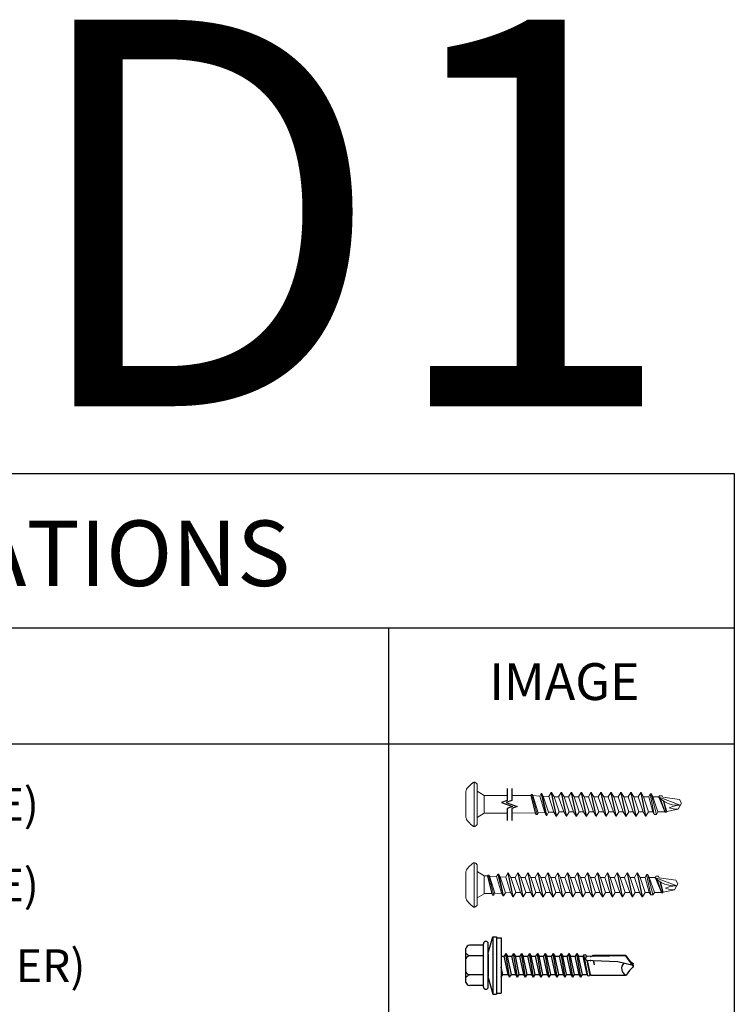
# Model space of a CAD drawing. Units: inches. Extents: x -3374307795026 to 661, y -2592246858 to 184049526936.
# Drawn here: x 643 to 645, y 265 to 269 of the extents above; entities that cross this region are included whole.
import ezdxf

# ---------------------------------------------------------------- set-up
doc = ezdxf.new("R2010")
doc.units = ezdxf.units.IN
doc.header["$MEASUREMENT"] = 0
for name, color, linetype in [('35', 1, 'Continuous'), ('Detail Frame', 7, 'Continuous'), ('NOTES', 190, 'Continuous')]:
    doc.layers.add(name, color=color, linetype=linetype)
doc.styles.add('ARIAL', font='arial.ttf', dxfattribs={"height": 0.25})
doc.styles.get("Standard").update_dxf_attribs({"font": 'arial.ttf'})

# ---------------------------------------------------------------- blocks, each defined once
blk = doc.blocks.new('1_4-14x 1 1_2 #3 Pt Washer')
for p, q in [((-0.178, 0.231), (0.175, 0.231)), ((-0.208, 0.05), (-0.208, 0.195)), ((-0.099, 0.05), (-0.099, 0.199)), ((0.099, 0.05), (0.099, 0.199)), ((0.207, 0.05), (0.207, 0.195)), ((-0.223, 0.05), (0.222, 0.05)), ((-0.223, 0), (0.223, 0)), ((0.116, 0), (-0.116, 0)), ((-0.127, 0), (-0.298, -0.049)), ((-0.298, -0.049), (-0.298, -0.085)), ((0.295, -0.049), (-0.298, -0.049)), ((0.295, -0.085), (-0.298, -0.085)), ((-0.288, -0.085), (-0.288, -0.135)), ((0.127, 0), (0.295, -0.049)), ((0.285, -0.085), (0.285, -0.135)), ((0.295, -0.049), (0.295, -0.085)), ((0.285, -0.135), (-0.288, -0.135)), ((-0.124, -0.222), (0.123, -0.182)), ((-0.123, -0.135), (-0.095, -0.151)), ((-0.095, -0.151), (-0.02, -0.135)), ((-0.095, -0.151), (-0.095, -0.205)), ((-0.095, -0.205), (0.094, -0.164)), ((-0.095, -0.24), (0.094, -0.199)), ((0.094, -0.135), (0.094, -0.164)), ((0.123, -0.182), (0.094, -0.164)), ((0.123, -0.182), (0.094, -0.199)), ((0.094, -0.199), (0.094, -0.246)), ((0.094, -0.199), (0.094, -0.246)), ((-0.124, -0.222), (-0.095, -0.205)), ((-0.124, -0.222), (-0.095, -0.24)), ((-0.124, -0.304), (0.123, -0.263)), ((-0.124, -0.304), (-0.095, -0.287)), ((-0.124, -0.304), (-0.095, -0.321)), ((-0.095, -0.24), (-0.095, -0.287)), ((-0.095, -0.24), (-0.095, -0.287)), ((-0.095, -0.287), (0.094, -0.246)), ((-0.095, -0.321), (0.094, -0.281)), ((0.123, -0.263), (0.094, -0.246)), ((0.123, -0.263), (0.094, -0.281)), ((0.094, -0.281), (0.094, -0.328)), ((-0.124, -0.386), (0.123, -0.345)), ((-0.124, -0.386), (-0.095, -0.369)), ((-0.124, -0.386), (-0.095, -0.403)), ((-0.095, -0.321), (-0.095, -0.369)), ((-0.095, -0.369), (0.094, -0.328)), ((-0.095, -0.403), (0.094, -0.362)), ((-0.095, -0.403), (-0.095, -0.451)), ((0.123, -0.345), (0.094, -0.328)), ((0.123, -0.345), (0.094, -0.362)), ((0.094, -0.362), (0.094, -0.41)), ((-0.124, -0.468), (0.123, -0.427)), ((-0.124, -0.468), (-0.095, -0.451)), ((-0.124, -0.468), (-0.095, -0.485)), ((-0.124, -0.549), (0.123, -0.509)), ((-0.095, -0.451), (0.094, -0.41)), ((-0.095, -0.485), (0.094, -0.444)), ((-0.095, -0.485), (-0.095, -0.532)), ((-0.095, -0.532), (0.094, -0.491)), ((0.123, -0.427), (0.094, -0.41)), ((0.123, -0.427), (0.094, -0.444)), ((0.094, -0.444), (0.094, -0.491)), ((0.123, -0.509), (0.094, -0.491)), ((0.123, -0.509), (0.094, -0.526)), ((-0.124, -0.549), (-0.095, -0.532)), ((-0.124, -0.549), (-0.095, -0.567)), ((-0.124, -0.631), (0.123, -0.59)), ((-0.095, -0.567), (0.094, -0.526)), ((-0.095, -0.567), (-0.095, -0.614)), ((-0.095, -0.614), (0.094, -0.573)), ((-0.095, -0.648), (0.094, -0.608)), ((0.094, -0.526), (0.094, -0.573)), ((0.123, -0.59), (0.094, -0.573)), ((0.123, -0.59), (0.094, -0.608)), ((0.094, -0.608), (0.094, -0.655)), ((-0.124, -0.631), (-0.095, -0.614)), ((-0.124, -0.631), (-0.095, -0.648)), ((-0.124, -0.713), (0.123, -0.672)), ((-0.124, -0.713), (-0.095, -0.696)), ((-0.124, -0.713), (-0.095, -0.73)), ((-0.095, -0.648), (-0.095, -0.696)), ((-0.095, -0.696), (0.094, -0.655)), ((-0.095, -0.73), (0.094, -0.689)), ((0.123, -0.672), (0.094, -0.655)), ((0.123, -0.672), (0.094, -0.689)), ((0.094, -0.689), (0.094, -0.737)), ((-0.124, -0.795), (0.123, -0.754)), ((-0.124, -0.795), (-0.095, -0.778)), ((-0.124, -0.795), (-0.095, -0.812)), ((-0.095, -0.73), (-0.095, -0.778)), ((-0.095, -0.778), (0.094, -0.737)), ((-0.095, -0.812), (0.094, -0.771)), ((-0.095, -0.812), (-0.095, -0.859)), ((0.123, -0.754), (0.094, -0.737)), ((0.123, -0.754), (0.094, -0.771)), ((0.094, -0.771), (0.094, -0.818)), ((-0.124, -0.877), (0.123, -0.836)), ((-0.124, -0.877), (-0.095, -0.859)), ((-0.124, -0.877), (-0.095, -0.894)), ((-0.095, -0.859), (0.094, -0.818)), ((-0.095, -0.894), (0.094, -0.853)), ((-0.095, -0.894), (-0.095, -0.941)), ((-0.095, -0.941), (0.094, -0.9)), ((0.123, -0.836), (0.094, -0.818)), ((0.123, -0.836), (0.094, -0.853)), ((0.094, -0.853), (0.094, -0.9)), ((0.123, -0.917), (0.094, -0.9)), ((-0.124, -0.958), (0.123, -0.917)), ((-0.124, -0.958), (-0.095, -0.941)), ((-0.124, -0.958), (-0.095, -0.975)), ((-0.109, -1.031), (0.108, -0.991)), ((-0.106, -1.031), (0.055, -1)), ((-0.095, -0.975), (0.094, -0.935)), ((-0.095, -0.975), (-0.095, -1.023)), ((-0.095, -1.023), (0.094, -0.982)), ((0.079, -0.996), (0.108, -0.99)), ((0.11, -1.007), (0.084, -1.013)), ((0.11, -1.007), (0.089, -1.019)), ((0.123, -0.917), (0.094, -0.935)), ((0.094, -0.935), (0.094, -0.982)), ((0.108, -0.99), (0.094, -0.982)), ((0.108, -0.99), (0.11, -1.007)), ((-0.109, -1.031), (-0.095, -1.023)), ((-0.109, -1.031), (-0.105, -1.052)), ((-0.106, -1.03), (-0.106, -1.031)), ((0.048, -1.02), (-0.105, -1.052)), ((-0.096, -1.058), (-0.105, -1.052)), ((0.048, -1.02), (-0.104, -1.052)), ((-0.096, -1.058), (-0.104, -1.066)), ((-0.104, -1.065), (-0.104, -1.066)), ((-0.104, -1.066), (-0.104, -1.429)), ((-0.096, -1.058), (0.048, -1.026)), ((0.004, -1.1), (0.046, -1.089)), ((0.004, -1.1), (0.046, -1.093)), ((0.035, -1.342), (0.046, -1.087)), ((0.046, -1.087), (0.048, -1.03)), ((0.095, -1.086), (0.091, -1.022)), ((0.092, -1.03), (0.094, -1.03)), ((0.105, -1.082), (0.094, -1.078)), ((0.094, -1.079), (0.094, -1.079)), ((0.095, -1.086), (0.106, -1.084)), ((0.095, -1.085), (0.101, -1.424)), ((0.101, -1.096), (0.095, -1.086)), ((0.101, -1.424), (0.101, -1.096)), ((0.105, -1.082), (0.104, -1.083)), ((0.104, -1.083), (0.106, -1.084)), ((-0.001, -1.5), (0.035, -1.342)), ((0, -1.494), (0.099, -1.424)), ((-0.054, -1.463), (-0.103, -1.429)), ((-0.017, -1.5), (-0.054, -1.463)), ((-0.017, -1.5), (0.014, -1.5)), ((0.014, -1.5), (0.051, -1.463)), ((0.051, -1.463), (0.102, -1.428))]:
    blk.add_line(p, q)
for centre, radius, start, end in [((-0.17, 0.194), 0.0377, 102.4477, 178.2439), ((-0.188, 0.15), 0.101, 28.8178, 52.6168), ((-0.011, 0.15), 0.101, 127.3832, 151.1822), ((0.01, 0.15), 0.101, 28.8178, 52.6168), ((0.187, 0.15), 0.101, 127.3832, 151.1822), ((0.167, 0.191), 0.0401, 5.2607, 78.6493), ((-0.223, 0.025), 0.025, 89.9983, 180), ((-0.223, 0.025), 0.025, 180, 269.9983), ((0.222, 0.025), 0.025, 0, 89.9983), ((0.222, 0.025), 0.025, 269.9983, 0), ((0.07, -1.03), 0.0223, 20.158, 178.8807), ((-0.034, -1.457), 0.0762, 44.1776, 154.5521)]:
    blk.add_arc(centre, radius, start, end)
for p in [(0.049, -1.059), (0.049, -1.059), (0.091, -1.061), (0.091, -1.061), (-0.017, -1.5), (-0.017, -1.5), (-0.017, -1.5), (-0.017, -1.5), (-0.001, -1.5), (-0.001, -1.5), (-0.001, -1.5), (0, -1.494), (0.014, -1.5), (0.014, -1.5), (0.014, -1.5), (0.014, -1.5), (0.051, -1.463), (0.051, -1.463), (0.051, -1.463)]:
    blk.add_point(p)
blk = doc.blocks.new('*U125')
blk.add_blockref('1_4-14x 1 1_2 #3 Pt Washer', (0, 0))

msp = doc.modelspace()

# ---------------------------------------------------------------- linework, layer by layer
msp.add_line((643.9515, 266.75684), (643.9515, 262.14557))
at = {"linetype": 'Continuous'}
for points in [[(644.41203, 266.13428), (644.41203, 266.08786), (644.39057, 266.08005), (644.4335, 266.06442), (644.41203, 266.05661), (644.41203, 266.01018)], [(644.43002, 266.13428), (644.43002, 266.08786), (644.40856, 266.08005), (644.45149, 266.06442), (644.43002, 266.05661), (644.43002, 266.01018)]]:
    msp.add_lwpolyline(points, dxfattribs=at)
at = {"layer": '35', "color": 0, "lineweight": 0}
for p, q in [((644.25486, 266.13074), (644.25743, 266.1346)), ((644.25743, 266.1346), (644.25807, 266.13589)), ((644.25807, 266.13589), (644.26065, 266.13845)), ((644.26065, 266.13845), (644.26129, 266.13975)), ((644.26129, 266.13975), (644.26257, 266.14039)), ((644.26257, 266.14039), (644.26321, 266.14166)), ((644.26321, 266.14166), (644.27478, 266.15324)), ((644.27478, 266.15324), (644.27606, 266.15388)), ((644.27606, 266.15388), (644.27735, 266.15518)), ((644.27735, 266.15518), (644.27864, 266.15582)), ((644.27864, 266.15582), (644.28057, 266.15774)), ((644.28057, 266.15774), (644.28121, 266.15774)), ((644.28121, 266.15774), (644.28185, 266.15839)), ((644.28185, 266.15839), (644.28635, 266.15839)), ((644.28442, 266.07223), (644.28442, 266.15839)), ((644.28635, 266.15839), (644.28764, 266.15774)), ((644.28764, 266.15774), (644.28828, 266.15709)), ((644.28828, 266.15709), (644.29085, 266.15582)), ((644.29085, 266.15582), (644.29149, 266.15518)), ((644.29149, 266.15518), (644.29278, 266.15453)), ((644.29278, 266.15453), (644.29342, 266.15324)), ((644.29342, 266.15324), (644.2947, 266.15196)), ((644.2947, 266.15196), (644.29534, 266.15067)), ((644.29534, 266.15067), (644.29534, 265.9938)), ((644.25229, 266.12367), (644.25293, 266.12623)), ((644.25229, 266.0208), (644.25229, 266.12367)), ((644.25293, 266.12623), (644.25422, 266.12881)), ((644.25422, 266.12881), (644.25486, 266.13074)), ((644.29534, 266.12367), (644.32363, 266.10695)), ((644.32363, 266.10695), (644.32363, 266.03751)), ((644.41203, 266.10695), (644.32363, 266.10695)), ((644.50378, 266.10695), (644.43002, 266.10695)), ((644.50506, 266.11016), (644.50378, 266.10695)), ((644.50378, 266.10695), (644.52113, 266.0388)), ((644.5237, 266.03238), (644.50506, 266.11016)), ((644.50506, 266.11016), (644.50956, 266.11016)), ((644.50956, 266.11016), (644.52884, 266.03238)), ((644.50956, 266.11016), (644.51149, 266.10631)), ((644.51149, 266.10631), (644.53205, 266.03945)), ((644.53849, 266.10437), (644.51149, 266.10631)), ((644.53849, 266.10437), (644.54426, 266.11403)), ((644.55841, 266.04008), (644.53849, 266.10437)), ((644.54748, 266.11403), (644.54426, 266.11403)), ((644.54426, 266.11403), (644.5642, 266.02916)), ((644.54426, 266.11403), (644.54748, 266.11403)), ((644.56612, 266.02916), (644.54748, 266.11403)), ((644.54748, 266.11403), (644.55262, 266.10373)), ((644.55262, 266.10373), (644.5732, 266.04137)), ((644.57448, 266.10245), (644.55262, 266.10373)), ((644.58348, 266.11853), (644.57448, 266.10245)), ((644.57448, 266.10245), (644.59376, 266.04202)), ((644.60276, 266.02595), (644.58348, 266.11853)), ((644.58348, 266.11853), (644.58476, 266.11853)), ((644.58476, 266.11853), (644.60404, 266.02595)), ((644.59504, 266.10116), (644.58476, 266.11853)), ((644.61432, 266.0433), (644.59504, 266.10116)), ((644.59504, 266.10116), (644.61176, 266.10116)), ((644.61176, 266.10116), (644.62204, 266.11853)), ((644.63168, 266.0433), (644.61176, 266.10116)), ((644.62204, 266.11853), (644.62332, 266.11853)), ((644.62204, 266.11853), (644.64132, 266.02595)), ((644.62332, 266.11853), (644.6426, 266.02595)), ((644.63361, 266.10116), (644.62332, 266.11853)), ((644.6529, 266.0433), (644.63361, 266.10116)), ((644.63361, 266.10116), (644.65032, 266.10116)), ((644.6606, 266.11853), (644.65032, 266.10116)), ((644.65032, 266.10116), (644.67025, 266.0433)), ((644.67989, 266.02595), (644.6606, 266.11853)), ((644.6606, 266.11853), (644.6619, 266.11853)), ((644.6619, 266.11853), (644.68118, 266.02595)), ((644.6619, 266.11853), (644.67218, 266.10116)), ((644.67218, 266.10116), (644.69146, 266.0433)), ((644.67218, 266.10116), (644.68889, 266.10116)), ((644.69917, 266.11853), (644.68889, 266.10116)), ((644.68889, 266.10116), (644.70881, 266.0433)), ((644.71845, 266.02595), (644.69917, 266.11853)), ((644.69917, 266.11853), (644.70046, 266.11853)), ((644.70046, 266.11853), (644.71974, 266.02595)), ((644.70046, 266.11853), (644.71074, 266.10116)), ((644.71074, 266.10116), (644.73002, 266.0433)), ((644.71074, 266.10116), (644.72745, 266.10116)), ((644.72745, 266.10116), (644.73774, 266.11853)), ((644.74738, 266.0433), (644.72745, 266.10116)), ((644.73772, 266.11853), (644.73901, 266.11853)), ((644.73774, 266.11853), (644.75702, 266.02595)), ((644.7493, 266.10116), (644.73901, 266.11853)), ((644.73902, 266.11853), (644.7583, 266.02595)), ((644.76858, 266.0433), (644.7493, 266.10116)), ((644.7493, 266.10116), (644.76601, 266.10116)), ((644.7763, 266.11853), (644.76601, 266.10116)), ((644.76601, 266.10116), (644.78594, 266.0433)), ((644.79558, 266.02595), (644.7763, 266.11853)), ((644.7763, 266.11853), (644.77758, 266.11853)), ((644.77758, 266.11853), (644.79686, 266.02595)), ((644.78787, 266.10116), (644.77758, 266.11853)), ((644.80714, 266.0433), (644.78787, 266.10116)), ((644.80458, 266.10116), (644.78787, 266.10116)), ((644.78787, 266.10116), (644.80458, 266.10116)), ((644.80458, 266.10116), (644.81486, 266.11853)), ((644.8245, 266.0433), (644.80458, 266.10116)), ((644.83414, 266.02595), (644.81486, 266.11853)), ((644.81486, 266.11853), (644.81614, 266.11853)), ((644.81614, 266.11853), (644.83542, 266.02595)), ((644.82643, 266.10116), (644.81614, 266.11853)), ((644.84572, 266.0433), (644.82643, 266.10116)), ((644.84314, 266.10116), (644.82643, 266.10116)), ((644.82643, 266.10116), (644.84314, 266.10116)), ((644.84314, 266.10116), (644.85343, 266.11853)), ((644.86307, 266.0433), (644.84314, 266.10116)), ((644.87271, 266.02595), (644.85343, 266.11853)), ((644.85343, 266.11853), (644.85472, 266.11853)), ((644.85472, 266.11853), (644.865, 266.10116)), ((644.85472, 266.11853), (644.874, 266.02595)), ((644.865, 266.10116), (644.88428, 266.0433)), ((644.865, 266.10116), (644.88171, 266.10116)), ((644.88171, 266.10116), (644.892, 266.11853)), ((644.90164, 266.0433), (644.88171, 266.10116)), ((644.91128, 266.02595), (644.892, 266.11853)), ((644.892, 266.11853), (644.89329, 266.11853)), ((644.89329, 266.11853), (644.90357, 266.10116)), ((644.89329, 266.11853), (644.91257, 266.02595)), ((644.90356, 266.10116), (644.92027, 266.10116)), ((644.90357, 266.10116), (644.92285, 266.0433)), ((644.92027, 266.10116), (644.93056, 266.11853)), ((644.9402, 266.0433), (644.92027, 266.10116)), ((644.93184, 266.11853), (644.93056, 266.11853)), ((644.93056, 266.11853), (644.94984, 266.02595)), ((644.94212, 266.10116), (644.93184, 266.11853)), ((644.93184, 266.11853), (644.95112, 266.02595)), ((644.96204, 266.10116), (644.94212, 266.10116)), ((644.94212, 266.10116), (644.96076, 266.0433)), ((644.96719, 266.11274), (644.96204, 266.10116)), ((644.97747, 266.0433), (644.96204, 266.10116)), ((644.97233, 266.11274), (644.96719, 266.11274)), ((644.96719, 266.11274), (644.98326, 266.03301)), ((644.99162, 266.03301), (644.97168, 266.11274)), ((644.97747, 266.10116), (644.97233, 266.11274)), ((644.9974, 266.0433), (644.97747, 266.10116)), ((644.97747, 266.10116), (645.00126, 266.10116)), ((645.08417, 266.06902), (644.99868, 266.10116)), ((644.99868, 266.10116), (645.0109, 266.09088)), ((645.00126, 266.10116), (645.00318, 266.10567)), ((645.0019, 266.09794), (645.0244, 266.0433)), ((645.00318, 266.10567), (645.01347, 266.10567)), ((645.01347, 266.10567), (645.01604, 266.09988)), ((645.01604, 266.09988), (645.08096, 266.09088)), ((644.28442, 265.98608), (644.28442, 266.07223)), ((645.02568, 266.04137), (645.00768, 266.09281)), ((645.0109, 266.09088), (645.02375, 266.08187)), ((645.01861, 266.08509), (645.02954, 266.04137)), ((645.03146, 266.04458), (645.02054, 266.08381)), ((645.02375, 266.08187), (645.03789, 266.07544)), ((645.03789, 266.07544), (645.05332, 266.07095)), ((645.05525, 266.06452), (645.0411, 266.05937)), ((645.0411, 266.05937), (645.05782, 266.05487)), ((645.05332, 266.07095), (645.06874, 266.06902)), ((645.06938, 266.06774), (645.05525, 266.06452)), ((645.06874, 266.06902), (645.08417, 266.06902)), ((645.08417, 266.06902), (645.06938, 266.06774)), ((645.08868, 266.07673), (645.07581, 266.05358)), ((645.08096, 266.09088), (645.08868, 266.07673)), ((644.25293, 266.01822), (644.25229, 266.0208)), ((644.32363, 266.03751), (644.29534, 266.02144)), ((644.41203, 266.03807), (644.32363, 266.03751)), ((644.52113, 266.0388), (644.43002, 266.03814)), ((644.52113, 266.0388), (644.5237, 266.03238)), ((644.52884, 266.03238), (644.5237, 266.03238)), ((644.53205, 266.03945), (644.52884, 266.03238)), ((644.55841, 266.04008), (644.53205, 266.0388)), ((644.5642, 266.02916), (644.55841, 266.04008)), ((644.5642, 266.02916), (644.56612, 266.02916)), ((644.5732, 266.04137), (644.56612, 266.02916)), ((644.59376, 266.04202), (644.5732, 266.04137)), ((644.59376, 266.04202), (644.60276, 266.02595)), ((644.60276, 266.02595), (644.60404, 266.02595)), ((644.60404, 266.02595), (644.61432, 266.0433)), ((644.61432, 266.0433), (644.63168, 266.0433)), ((644.64132, 266.02595), (644.63168, 266.0433)), ((644.64132, 266.02595), (644.6426, 266.02595)), ((644.6426, 266.02595), (644.6529, 266.0433)), ((644.6529, 266.0433), (644.67025, 266.0433)), ((644.67025, 266.0433), (644.67989, 266.02595)), ((644.68118, 266.02595), (644.67989, 266.02595)), ((644.69146, 266.0433), (644.68118, 266.02595)), ((644.69146, 266.0433), (644.70881, 266.0433)), ((644.70881, 266.0433), (644.71845, 266.02595)), ((644.71974, 266.02595), (644.71845, 266.02595)), ((644.73002, 266.0433), (644.71974, 266.02595)), ((644.73002, 266.0433), (644.74738, 266.0433)), ((644.75702, 266.02595), (644.74738, 266.0433)), ((644.75702, 266.02595), (644.7583, 266.02595)), ((644.7583, 266.02595), (644.76858, 266.0433)), ((644.76858, 266.0433), (644.78594, 266.0433)), ((644.78594, 266.0433), (644.79558, 266.02595)), ((644.79558, 266.02595), (644.79686, 266.02595)), ((644.79686, 266.02595), (644.80714, 266.0433)), ((644.8245, 266.0433), (644.80714, 266.0433)), ((644.80714, 266.0433), (644.8245, 266.0433)), ((644.83414, 266.02595), (644.8245, 266.0433)), ((644.83542, 266.02595), (644.83414, 266.02595)), ((644.83542, 266.02595), (644.84572, 266.0433)), ((644.86307, 266.0433), (644.84572, 266.0433)), ((644.84572, 266.0433), (644.86307, 266.0433)), ((644.87271, 266.02595), (644.86307, 266.0433)), ((644.874, 266.02595), (644.87271, 266.02595)), ((644.88428, 266.0433), (644.874, 266.02595)), ((644.88428, 266.0433), (644.90163, 266.0433)), ((644.91128, 266.02595), (644.90164, 266.0433)), ((644.91257, 266.02595), (644.91128, 266.02595)), ((644.92285, 266.0433), (644.91257, 266.02595)), ((644.92284, 266.0433), (644.9402, 266.0433)), ((644.9402, 266.0433), (644.94984, 266.02595)), ((644.94984, 266.02595), (644.95112, 266.02595)), ((644.95112, 266.02595), (644.96076, 266.0433)), ((644.96076, 266.0433), (644.97747, 266.0433)), ((644.98326, 266.03301), (644.97747, 266.0433)), ((644.98326, 266.03301), (644.99162, 266.03301)), ((644.98712, 266.03301), (644.9884, 266.03301)), ((644.99162, 266.03301), (644.9974, 266.0433)), ((645.0244, 266.0433), (644.9974, 266.0433)), ((645.02568, 266.04137), (645.0244, 266.0433)), ((645.02954, 266.04137), (645.02568, 266.04137)), ((645.03146, 266.04458), (645.02954, 266.04137)), ((645.07581, 266.05358), (645.03146, 266.04458)), ((645.05782, 266.05487), (645.07581, 266.05358)), ((644.25422, 266.01566), (644.25293, 266.01822)), ((644.25486, 266.01373), (644.25422, 266.01566)), ((644.25743, 266.00987), (644.25486, 266.01373)), ((644.25807, 266.00858), (644.25743, 266.00987)), ((644.26065, 266.00601), (644.25807, 266.00858)), ((644.26129, 266.00473), (644.26065, 266.00601)), ((644.26257, 266.00409), (644.26129, 266.00473)), ((644.26321, 266.00279), (644.26257, 266.00409)), ((644.27285, 265.99316), (644.26321, 266.00279)), ((644.27414, 265.99251), (644.27285, 265.99316)), ((644.27478, 265.99123), (644.27414, 265.99251)), ((644.27606, 265.99058), (644.27478, 265.99123)), ((644.27735, 265.98929), (644.27606, 265.99058)), ((644.27864, 265.98866), (644.27735, 265.98929)), ((644.27993, 265.98737), (644.27864, 265.98866)), ((644.28057, 265.98737), (644.27993, 265.98737)), ((644.28185, 265.98608), (644.28057, 265.98737)), ((644.28635, 265.98608), (644.28185, 265.98608)), ((644.28764, 265.98672), (644.28635, 265.98608)), ((644.28828, 265.98737), (644.28764, 265.98672)), ((644.29085, 265.98866), (644.28828, 265.98737)), ((644.2947, 265.99251), (644.29085, 265.98866)), ((644.29534, 265.9938), (644.2947, 265.99251)), ((644.26257, 265.82798), (644.26321, 265.82926)), ((644.26321, 265.82926), (644.27478, 265.84083)), ((644.27478, 265.84083), (644.27606, 265.84148)), ((644.27606, 265.84148), (644.27735, 265.84277)), ((644.27735, 265.84277), (644.27864, 265.84341)), ((644.27864, 265.84341), (644.28057, 265.84534)), ((644.28057, 265.84534), (644.28121, 265.84534)), ((644.28121, 265.84534), (644.28185, 265.84598)), ((644.28185, 265.84598), (644.28635, 265.84598)), ((644.28442, 265.75983), (644.28442, 265.84598)), ((644.28635, 265.84598), (644.28764, 265.84534)), ((644.28764, 265.84534), (644.28828, 265.84469)), ((644.28828, 265.84469), (644.29085, 265.84341)), ((644.29085, 265.84341), (644.29149, 265.84277)), ((644.29149, 265.84277), (644.29278, 265.84213)), ((644.29278, 265.84213), (644.29342, 265.84083)), ((644.29342, 265.84083), (644.2947, 265.83955)), ((644.2947, 265.83955), (644.29534, 265.83827)), ((644.29534, 265.83827), (644.29534, 265.6814)), ((644.25229, 265.81126), (644.25293, 265.81383)), ((644.25229, 265.70839), (644.25229, 265.81126)), ((644.25293, 265.81383), (644.25422, 265.81641)), ((644.25422, 265.81641), (644.25486, 265.81833)), ((644.25486, 265.81833), (644.25743, 265.8222)), ((644.25743, 265.8222), (644.25807, 265.82348)), ((644.25807, 265.82348), (644.26065, 265.82605)), ((644.26065, 265.82605), (644.26129, 265.82734)), ((644.26129, 265.82734), (644.26257, 265.82798)), ((644.29534, 265.81126), (644.32363, 265.79455)), ((644.32363, 265.79455), (644.32363, 265.72511)), ((644.33584, 265.79455), (644.32363, 265.79455)), ((644.33713, 265.79776), (644.33584, 265.79455)), ((644.33584, 265.79455), (644.3532, 265.72639)), ((644.35577, 265.71997), (644.33713, 265.79776)), ((644.33713, 265.79776), (644.34163, 265.79776)), ((644.34163, 265.79776), (644.36091, 265.71997)), ((644.34163, 265.79776), (644.34356, 265.79391)), ((644.34356, 265.79391), (644.36412, 265.72704)), ((644.37055, 265.79197), (644.34356, 265.79391)), ((644.37055, 265.79197), (644.37633, 265.80162)), ((644.39048, 265.72767), (644.37055, 265.79197)), ((644.37955, 265.80162), (644.37633, 265.80162)), ((644.37633, 265.80162), (644.39626, 265.71675)), ((644.37633, 265.80162), (644.37955, 265.80162)), ((644.39819, 265.71675), (644.37955, 265.80162)), ((644.37955, 265.80162), (644.38469, 265.79133)), ((644.38469, 265.79133), (644.40526, 265.72897)), ((644.40655, 265.79004), (644.38469, 265.79133)), ((644.41555, 265.80612), (644.40655, 265.79004)), ((644.40655, 265.79004), (644.42583, 265.72961)), ((644.43483, 265.71354), (644.41555, 265.80612)), ((644.41555, 265.80612), (644.41683, 265.80612)), ((644.41683, 265.80612), (644.43611, 265.71354)), ((644.42711, 265.78876), (644.41683, 265.80612)), ((644.44382, 265.78876), (644.45411, 265.80612)), ((644.45411, 265.80612), (644.45539, 265.80612)), ((644.45411, 265.80612), (644.47339, 265.71354)), ((644.45539, 265.80612), (644.47467, 265.71354)), ((644.46567, 265.78876), (644.45539, 265.80612)), ((644.49267, 265.80612), (644.48239, 265.78876)), ((644.51196, 265.71354), (644.49267, 265.80612)), ((644.49267, 265.80612), (644.49396, 265.80612)), ((644.49396, 265.80612), (644.51324, 265.71354)), ((644.49396, 265.80612), (644.50425, 265.78876)), ((644.53124, 265.80612), (644.52096, 265.78876)), ((644.55052, 265.71354), (644.53124, 265.80612)), ((644.53124, 265.80612), (644.53253, 265.80612)), ((644.53253, 265.80612), (644.55181, 265.71354)), ((644.53253, 265.80612), (644.54281, 265.78876)), ((644.55952, 265.78876), (644.5698, 265.80612)), ((644.56979, 265.80612), (644.57108, 265.80612)), ((644.5698, 265.80612), (644.58908, 265.71354)), ((644.58137, 265.78876), (644.57108, 265.80612)), ((644.57109, 265.80612), (644.59037, 265.71354)), ((644.60837, 265.80612), (644.59808, 265.78876)), ((644.62765, 265.71354), (644.60837, 265.80612)), ((644.60837, 265.80612), (644.60965, 265.80612)), ((644.60965, 265.80612), (644.62893, 265.71354)), ((644.61994, 265.78876), (644.60965, 265.80612)), ((644.63664, 265.78876), (644.64693, 265.80612)), ((644.66621, 265.71354), (644.64693, 265.80612)), ((644.64693, 265.80612), (644.64821, 265.80612)), ((644.64821, 265.80612), (644.66749, 265.71354)), ((644.65849, 265.78876), (644.64821, 265.80612)), ((644.67521, 265.78876), (644.6855, 265.80612)), ((644.70478, 265.71354), (644.6855, 265.80612)), ((644.6855, 265.80612), (644.68678, 265.80612)), ((644.68678, 265.80612), (644.69707, 265.78876)), ((644.68678, 265.80612), (644.70606, 265.71354)), ((644.71378, 265.78876), (644.72407, 265.80612)), ((644.74335, 265.71354), (644.72407, 265.80612)), ((644.72407, 265.80612), (644.72536, 265.80612)), ((644.72536, 265.80612), (644.73564, 265.78876)), ((644.72536, 265.80612), (644.74464, 265.71354)), ((644.75235, 265.78876), (644.76264, 265.80612)), ((644.78193, 265.71354), (644.76264, 265.80612)), ((644.76264, 265.80612), (644.76393, 265.80612)), ((644.76393, 265.80612), (644.77421, 265.78876)), ((644.76393, 265.80612), (644.78321, 265.71354)), ((644.79092, 265.78876), (644.80122, 265.80612)), ((644.8205, 265.71354), (644.80122, 265.80612)), ((644.80122, 265.80612), (644.8025, 265.80612)), ((644.8025, 265.80612), (644.81278, 265.78876)), ((644.8025, 265.80612), (644.82178, 265.71354)), ((644.8295, 265.78876), (644.83979, 265.80612)), ((644.85907, 265.71354), (644.83979, 265.80612)), ((644.83979, 265.80612), (644.84107, 265.80612)), ((644.84107, 265.80612), (644.85136, 265.78876)), ((644.84107, 265.80612), (644.86035, 265.71354)), ((644.86807, 265.78876), (644.87836, 265.80612)), ((644.89764, 265.71354), (644.87836, 265.80612)), ((644.87836, 265.80612), (644.87965, 265.80612)), ((644.87965, 265.80612), (644.88993, 265.78876)), ((644.87965, 265.80612), (644.89893, 265.71354)), ((644.90664, 265.78876), (644.91693, 265.80612)), ((644.93622, 265.71354), (644.91693, 265.80612)), ((644.91693, 265.80612), (644.91822, 265.80612)), ((644.91822, 265.80612), (644.9285, 265.78876)), ((644.91822, 265.80612), (644.9375, 265.71354)), ((644.95357, 265.80034), (644.94842, 265.78876)), ((644.95871, 265.80034), (644.95357, 265.80034)), ((644.95357, 265.80034), (644.96964, 265.7206)), ((644.978, 265.7206), (644.95806, 265.80034)), ((644.96385, 265.78876), (644.95871, 265.80034)), ((644.98764, 265.78876), (644.98956, 265.79326)), ((644.98956, 265.79326), (644.99985, 265.79326)), ((644.99985, 265.79326), (645.00241, 265.78747)), ((644.28442, 265.67367), (644.28442, 265.75983)), ((644.44639, 265.73089), (644.42711, 265.78876)), ((644.42711, 265.78876), (644.44382, 265.78876)), ((644.46375, 265.73089), (644.44382, 265.78876)), ((644.48497, 265.73089), (644.46567, 265.78876)), ((644.46567, 265.78876), (644.48239, 265.78876)), ((644.48239, 265.78876), (644.50232, 265.73089)), ((644.50425, 265.78876), (644.52353, 265.73089)), ((644.50425, 265.78876), (644.52096, 265.78876)), ((644.52096, 265.78876), (644.54088, 265.73089)), ((644.54281, 265.78876), (644.56209, 265.73089)), ((644.54281, 265.78876), (644.55952, 265.78876)), ((644.57944, 265.73089), (644.55952, 265.78876)), ((644.60065, 265.73089), (644.58137, 265.78876)), ((644.58137, 265.78876), (644.59808, 265.78876)), ((644.59808, 265.78876), (644.61801, 265.73089)), ((644.63921, 265.73089), (644.61994, 265.78876)), ((644.63664, 265.78876), (644.61994, 265.78876)), ((644.61994, 265.78876), (644.63664, 265.78876)), ((644.65657, 265.73089), (644.63664, 265.78876)), ((644.67778, 265.73089), (644.65849, 265.78876)), ((644.67521, 265.78876), (644.65849, 265.78876)), ((644.65849, 265.78876), (644.67521, 265.78876)), ((644.69514, 265.73089), (644.67521, 265.78876)), ((644.69707, 265.78876), (644.71635, 265.73089)), ((644.69707, 265.78876), (644.71378, 265.78876)), ((644.73371, 265.73089), (644.71378, 265.78876)), ((644.73564, 265.78876), (644.75492, 265.73089)), ((644.73564, 265.78876), (644.75235, 265.78876)), ((644.77228, 265.73089), (644.75235, 265.78876)), ((644.77421, 265.78876), (644.79349, 265.73089)), ((644.77421, 265.78876), (644.79092, 265.78876)), ((644.81086, 265.73089), (644.79092, 265.78876)), ((644.81278, 265.78876), (644.83206, 265.73089)), ((644.81278, 265.78876), (644.8295, 265.78876)), ((644.84943, 265.73089), (644.8295, 265.78876)), ((644.85136, 265.78876), (644.87064, 265.73089)), ((644.85136, 265.78876), (644.86807, 265.78876)), ((644.888, 265.73089), (644.86807, 265.78876)), ((644.88993, 265.78876), (644.90921, 265.73089)), ((644.88993, 265.78876), (644.90664, 265.78876)), ((644.92657, 265.73089), (644.90664, 265.78876)), ((644.94842, 265.78876), (644.9285, 265.78876)), ((644.9285, 265.78876), (644.94778, 265.73089)), ((644.96385, 265.73089), (644.94842, 265.78876)), ((644.98378, 265.73089), (644.96385, 265.78876)), ((644.96385, 265.78876), (644.98764, 265.78876)), ((645.07055, 265.75662), (644.98506, 265.78876)), ((644.98506, 265.78876), (644.99728, 265.77848)), ((644.98828, 265.78554), (645.01078, 265.73089)), ((645.01205, 265.72897), (644.99406, 265.7804)), ((644.99728, 265.77848), (645.01013, 265.76947)), ((645.00241, 265.78747), (645.06734, 265.77848)), ((645.00499, 265.77269), (645.01592, 265.72897)), ((645.01784, 265.73218), (645.00692, 265.7714)), ((645.01013, 265.76947), (645.02427, 265.76304)), ((645.02427, 265.76304), (645.0397, 265.75854)), ((645.04163, 265.75211), (645.02748, 265.74697)), ((645.0397, 265.75854), (645.05512, 265.75662)), ((645.05576, 265.75533), (645.04163, 265.75211)), ((645.05512, 265.75662), (645.07055, 265.75662)), ((645.07055, 265.75662), (645.05576, 265.75533)), ((645.07505, 265.76432), (645.06219, 265.74118)), ((645.06734, 265.77848), (645.07505, 265.76432)), ((644.32363, 265.72511), (644.29534, 265.70904)), ((644.3532, 265.72639), (644.32363, 265.72573)), ((644.3532, 265.72639), (644.35577, 265.71997)), ((644.36091, 265.71997), (644.35577, 265.71997)), ((644.36412, 265.72704), (644.36091, 265.71997)), ((644.39048, 265.72767), (644.36412, 265.72639)), ((644.39626, 265.71675), (644.39048, 265.72767)), ((644.39626, 265.71675), (644.39819, 265.71675)), ((644.40526, 265.72897), (644.39819, 265.71675)), ((644.42583, 265.72961), (644.40526, 265.72897)), ((644.42583, 265.72961), (644.43483, 265.71354)), ((644.43483, 265.71354), (644.43611, 265.71354)), ((644.43611, 265.71354), (644.44639, 265.73089)), ((644.44639, 265.73089), (644.46375, 265.73089)), ((644.47339, 265.71354), (644.46375, 265.73089)), ((644.47339, 265.71354), (644.47467, 265.71354)), ((644.47467, 265.71354), (644.48497, 265.73089)), ((644.48497, 265.73089), (644.50232, 265.73089)), ((644.50232, 265.73089), (644.51196, 265.71354)), ((644.51324, 265.71354), (644.51196, 265.71354)), ((644.52353, 265.73089), (644.51324, 265.71354)), ((644.52353, 265.73089), (644.54088, 265.73089)), ((644.54088, 265.73089), (644.55052, 265.71354)), ((644.55181, 265.71354), (644.55052, 265.71354)), ((644.56209, 265.73089), (644.55181, 265.71354)), ((644.56209, 265.73089), (644.57944, 265.73089)), ((644.58908, 265.71354), (644.57944, 265.73089)), ((644.58908, 265.71354), (644.59037, 265.71354)), ((644.59037, 265.71354), (644.60065, 265.73089)), ((644.60065, 265.73089), (644.61801, 265.73089)), ((644.61801, 265.73089), (644.62765, 265.71354)), ((644.62765, 265.71354), (644.62893, 265.71354)), ((644.62893, 265.71354), (644.63921, 265.73089)), ((644.65657, 265.73089), (644.63921, 265.73089)), ((644.63921, 265.73089), (644.65657, 265.73089)), ((644.66621, 265.71354), (644.65657, 265.73089)), ((644.66749, 265.71354), (644.66621, 265.71354)), ((644.66749, 265.71354), (644.67778, 265.73089)), ((644.69514, 265.73089), (644.67778, 265.73089)), ((644.67778, 265.73089), (644.69514, 265.73089)), ((644.70478, 265.71354), (644.69514, 265.73089)), ((644.70606, 265.71354), (644.70478, 265.71354)), ((644.71635, 265.73089), (644.70606, 265.71354)), ((644.71635, 265.73089), (644.7337, 265.73089)), ((644.74335, 265.71354), (644.73371, 265.73089)), ((644.74464, 265.71354), (644.74335, 265.71354)), ((644.75492, 265.73089), (644.74464, 265.71354)), ((644.75492, 265.73089), (644.77227, 265.73089)), ((644.78193, 265.71354), (644.77228, 265.73089)), ((644.78321, 265.71354), (644.78193, 265.71354)), ((644.79349, 265.73089), (644.78321, 265.71354)), ((644.79349, 265.73089), (644.81085, 265.73089)), ((644.8205, 265.71354), (644.81086, 265.73089)), ((644.82178, 265.71354), (644.8205, 265.71354)), ((644.83206, 265.73089), (644.82178, 265.71354)), ((644.83206, 265.73089), (644.84942, 265.73089)), ((644.85907, 265.71354), (644.84943, 265.73089)), ((644.86035, 265.71354), (644.85907, 265.71354)), ((644.87064, 265.73089), (644.86035, 265.71354)), ((644.87064, 265.73089), (644.88799, 265.73089)), ((644.89764, 265.71354), (644.888, 265.73089)), ((644.89893, 265.71354), (644.89764, 265.71354)), ((644.90921, 265.73089), (644.89893, 265.71354)), ((644.90921, 265.73089), (644.92656, 265.73089)), ((644.93622, 265.71354), (644.92657, 265.73089)), ((644.9375, 265.71354), (644.93622, 265.71354)), ((644.94778, 265.73089), (644.9375, 265.71354)), ((644.94714, 265.73089), (644.96385, 265.73089)), ((644.96964, 265.7206), (644.96385, 265.73089)), ((644.96964, 265.7206), (644.978, 265.7206)), ((644.9735, 265.7206), (644.97478, 265.7206)), ((644.978, 265.7206), (644.98378, 265.73089)), ((645.01078, 265.73089), (644.98378, 265.73089)), ((645.01205, 265.72897), (645.01078, 265.73089)), ((645.01592, 265.72897), (645.01205, 265.72897)), ((645.01784, 265.73218), (645.01592, 265.72897)), ((645.06219, 265.74118), (645.01784, 265.73218)), ((645.02748, 265.74697), (645.0442, 265.74246)), ((645.0442, 265.74246), (645.06219, 265.74118)), ((644.25293, 265.70581), (644.25229, 265.70839)), ((644.25422, 265.70326), (644.25293, 265.70581)), ((644.25486, 265.70132), (644.25422, 265.70326)), ((644.25743, 265.69747), (644.25486, 265.70132)), ((644.25807, 265.69617), (644.25743, 265.69747)), ((644.26065, 265.69361), (644.25807, 265.69617)), ((644.26129, 265.69232), (644.26065, 265.69361)), ((644.26257, 265.69168), (644.26129, 265.69232)), ((644.26321, 265.69039), (644.26257, 265.69168)), ((644.27285, 265.68076), (644.26321, 265.69039)), ((644.27414, 265.6801), (644.27285, 265.68076)), ((644.27478, 265.67882), (644.27414, 265.6801)), ((644.27606, 265.67818), (644.27478, 265.67882)), ((644.27735, 265.67688), (644.27606, 265.67818)), ((644.27864, 265.67625), (644.27735, 265.67688)), ((644.27993, 265.67497), (644.27864, 265.67625)), ((644.29085, 265.67625), (644.28828, 265.67497)), ((644.2947, 265.6801), (644.29085, 265.67625)), ((644.29534, 265.6814), (644.2947, 265.6801)), ((644.28057, 265.67497), (644.27993, 265.67497)), ((644.28185, 265.67367), (644.28057, 265.67497)), ((644.28635, 265.67367), (644.28185, 265.67367)), ((644.28764, 265.67431), (644.28635, 265.67367)), ((644.28828, 265.67497), (644.28764, 265.67431))]:
    msp.add_line(p, q, dxfattribs=at)
at = {"layer": 'Detail Frame'}
msp.add_lwpolyline([(615.8932, 246.35608), (615.8932, 267.35608), (645.29401, 267.35608), (645.29401, 246.35608)], close=True, dxfattribs=at)
at = {"layer": 'NOTES', "lineweight": 30}
for p, q in [((637.94381, 266.75684), (645.29401, 266.75684)), ((637.94381, 266.30741), (645.29401, 266.30741))]:
    msp.add_line(p, q, dxfattribs=at)
msp.add_lwpolyline([(643.9515, 266.75684), (643.9515, 262.14557)], dxfattribs=at)

# ---------------------------------------------------------------- block references
at = {"xscale": 0.375, "yscale": 0.375, "zscale": 0.375, "rotation": 90}
msp.add_blockref('*U125', (644.33879, 265.44785), dxfattribs=at)

# ---------------------------------------------------------------- texts
at = {"layer": 'NOTES', "insert": (642.52508, 268.36737), "char_height": 1.5, "attachment_point": 4}
msp.add_mtext_dynamic_manual_height_columns('D1', width=2.8244083, gutter_width=53.58184, heights=[0], dxfattribs=at)
at = {"layer": 'NOTES', "style": 'ARIAL'}
for s, width, gutter_width, insert, char_height, attachment_point in [('\\A1;FASTENER DESIGNATIONS', 5.3558692, 2.5, (639.32079, 267.17376), 0.2541941, 1), ('\\A1;IMAGE', 0.6274525, 1.40625, (644.34251, 266.6201), 0.142984, 1), ('\\A1;{\\H0.50001x;#14-10 x \\C1;7"\\C256; DEKFAST SCREW (OR COMPARABLE)}', 6.9413568, 2.5, (638.75842, 266.07238), 0.2541941, 4), ('\\A1;{\\H0.50001x;#14-10 x \\C1;2"\\C256; DEKFAST SCREW (OR COMPARABLE)}', 6.9413568, 2.5, (638.75842, 265.75937), 0.2541941, 4), ('\\A1;{\\H0.50001x;1/4"-14x \\C1;1 1/2"\\C256; HWH TEK-3 (W/ BONDED WASHER)}', 6.9413568, 2.5, (638.75842, 265.44636), 0.2541941, 4)]:
    msp.add_mtext_dynamic_manual_height_columns(s, width=width, gutter_width=gutter_width, heights=[0], dxfattribs=dict(at, insert=insert, char_height=char_height, attachment_point=attachment_point))

doc.saveas('drawing.dxf')
